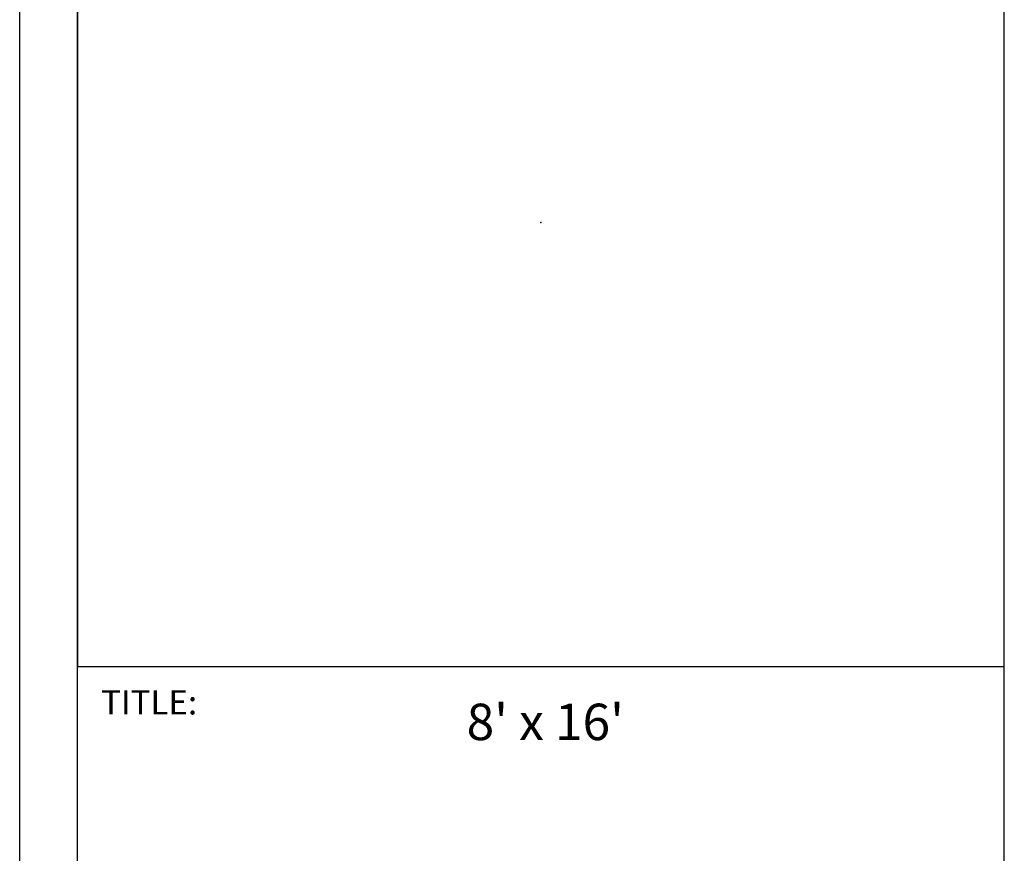
# Model space of a CAD drawing. Extents: x 0 to 1008, y 0 to 748.
# Drawn here: x 846 to 1008, y 145 to 282 of the extents above; entities that cross this region are included whole.
import ezdxf
from ezdxf.enums import TextEntityAlignment as Align

# ---------------------------------------------------------------- set-up
doc = ezdxf.new("R2010")
doc.units = 0
doc.header["$LTSCALE"] = 12.333333
doc.header["$MEASUREMENT"] = 0
doc.layers.get('0').update_dxf_attribs({"linetype": 'CONTINUOUS'})
doc.layers.add('AUSTIN LOGO', color=7, linetype='CONTINUOUS')
doc.styles.add('ROMANS', font='romans.shx', dxfattribs={"height": 4})
doc.styles.add('times new roman', font='ARIAL.TTF')

# ---------------------------------------------------------------- blocks, each defined once
blk = doc.blocks.new('AUSTIN MOHAWK')
for p, q in [((-152.71, 0), (-152.71, -239.17)), ((0, -239.17), (0, 0)), ((0, -239.17), (0, 0))]:
    blk.add_line(p, q)
at = {"layer": 'AUSTIN LOGO', "color": 0}
blk.add_lwpolyline([(0, 0), (-152.71, 0), (-152.71, -239.17), (0, -239.17)], close=True, dxfattribs=at)
blk.add_point((-76.35, -166.01), dxfattribs=at)
blk = doc.blocks.new('austin')
at = {"lineweight": 30}
for p, q in [((845.86, 0), (845.86, 747.87)), ((855.4, 0), (855.4, 747.87)), ((1008.1, 0), (1008.1, 747.87)), ((855.4, 175.78), (1008.1, 175.78))]:
    blk.add_line(p, q, dxfattribs=at)
blk.add_line((855.4, 175.78), (1008.1, 175.78))
blk.add_line((855.4, 175.78), (1008.1, 175.78))
at = {"layer": 'AUSTIN LOGO', "color": 0}
blk.add_blockref('AUSTIN MOHAWK', (1008.1, 414.95), dxfattribs=at)
at = {"style": 'ROMANS'}
blk.add_text('TITLE:', height=4, dxfattribs=at).set_placement((859.27, 167.9))
at = {"style": 'times new roman'}
for tag, height, p in [('2', 12, (885.94, 580.72)), ('2', 12, (916.48, 580.72)), ('3', 9, (947.02, 580.72)), ('3', 9, (977.56, 580.72))]:
    blk.add_attdef(tag, text='', height=height, rotation=90, dxfattribs=at).set_placement(p, align=Align.MIDDLE_CENTER)
for p in [(906.78, 164.14), (906.78, 150.36)]:
    blk.add_attdef('1', text='', height=6, dxfattribs=at).set_placement(p, align=Align.CENTER)
blk.add_attdef('1', text='', height=6, dxfattribs=at).set_placement((906.78, 136.72), align=Align.MIDDLE_CENTER)
for p in [(904.45, 117.53), (904.45, 101.54), (904.45, 85.54), (904.45, 69.72), (904.45, 52.39), (904.45, 36.34), (904.45, 21.33), (904.45, 4.81)]:
    blk.add_attdef('1', p, '', height=6, dxfattribs=at)

msp = doc.modelspace()

# ---------------------------------------------------------------- block references
at = {"color": 0}
ref = msp.add_blockref('austin', (0.0287515, 0.0410711), dxfattribs=at)
ref.add_attrib('1', "8' x 16'", dxfattribs={"height": 6, "style": 'times new roman'}).set_placement((932.4926254, 163.7219189), align=Align.CENTER)

doc.saveas('drawing.dxf')
